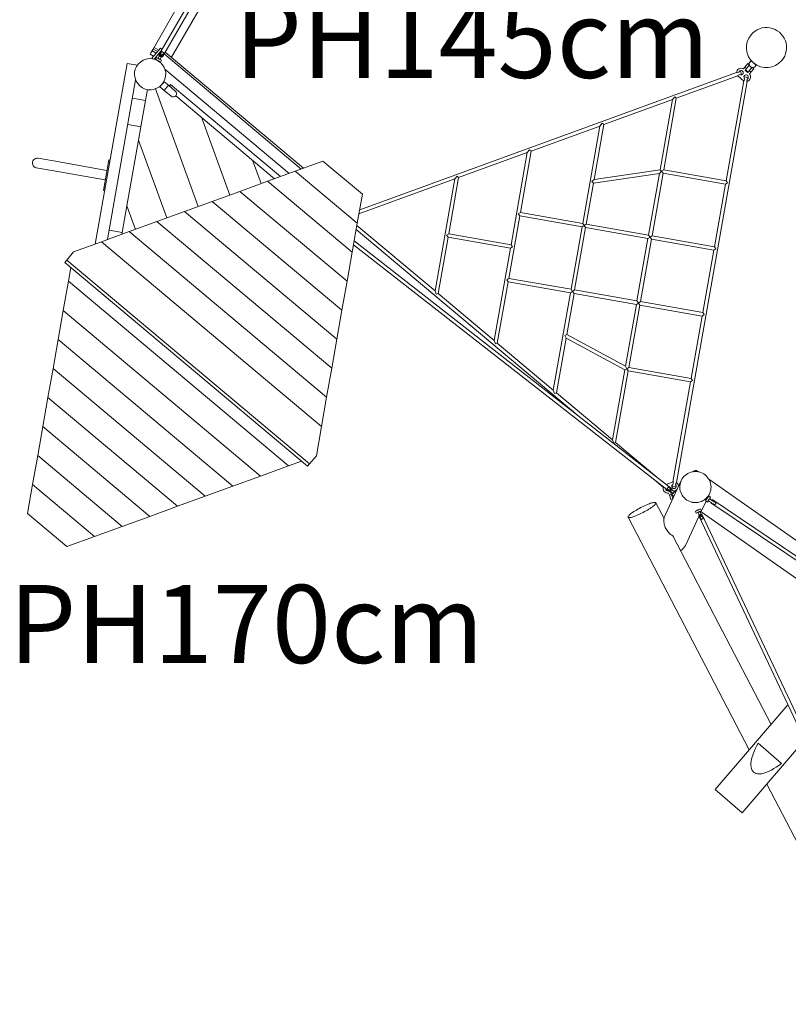
# Model space of a CAD drawing. Units: millimetres. Extents: x 383105 to 405487, y -1262385 to -1240811.
# Drawn here: x 392158 to 395607, y -1257236 to -1252821 of the extents above; entities that cross this region are included whole.
import ezdxf

# ---------------------------------------------------------------- set-up
doc = ezdxf.new("R2010")
doc.units = ezdxf.units.MM
doc.header["$LTSCALE"] = 200
doc.layers.add('Ech.1_200', color=7, linetype='Continuous')
doc.styles.add('vagrounded lt-', font='VAGROLN.TTF', dxfattribs={"height": 1})

msp = doc.modelspace()

# ---------------------------------------------------------------- linework, layer by layer
at = {"layer": 'Ech.1_200', "color": 225, "linetype": 'Continuous', "lineweight": 18, "ltscale": 0.25}
for p, q in [((394155.9, -1250601.2), (392783.3, -1252978.6)), ((392798.9, -1252987.5), (394171.5, -1250610.1)), ((392756.9, -1252952.2), (392879, -1252740.7)), ((392839.5, -1252989.2), (392957, -1252785.7)), ((392756.9, -1252952.2), (392747.3, -1252968.9)), ((392790.1, -1252947.7), (392751.5, -1252993.7)), ((392776.7, -1252963.7), (392756.9, -1252952.2)), ((392782.3, -1252957), (392761.2, -1252944.8)), ((392797.5, -1252953.9), (392790.1, -1252947.7)), ((392747.3, -1252968.9), (392743.4, -1252975.7)), ((392743.4, -1252975.7), (392759, -1252984.8)), ((392751.5, -1252993.7), (392754.5, -1252996.2)), ((392770.4, -1252971.1), (392752.1, -1252960.6)), ((392791.3, -1252961.8), (392761.3, -1252997.6)), ((392772.3, -1252989.6), (392767.3, -1252998.2)), ((392767.3, -1252998.2), (392789.8, -1253011.2)), ((392779.3, -1252993.6), (392772.3, -1252989.6)), ((392796.6, -1252963.5), (392778.8, -1252994.4)), ((392784.2, -1252979), (392784.1, -1252979.1)), ((392784.2, -1252979.1), (392784.1, -1252979.1)), ((392784.5, -1252978.8), (392784.2, -1252979.1)), ((392798, -1252987), (392784.2, -1252979.1)), ((392787.4, -1252999.4), (392805.3, -1252968.5)), ((392794.8, -1253002.6), (392787.9, -1252998.6)), ((392791.3, -1252961.8), (392792.4, -1252962.7)), ((392798, -1252987.1), (392798, -1252987.1)), ((392798, -1252987.1), (392798, -1252987.1)), ((392798, -1252987.1), (392798, -1252987.1)), ((392806.4, -1252974.5), (393421.4, -1253490.5)), ((393432.3, -1253486.6), (392811.5, -1252965.7)), ((392640.5, -1253016.7), (392497.6, -1253826.8)), ((392686.5, -1253024.8), (392640.5, -1253016.7)), ((392773.4, -1253001.7), (392773.3, -1253001.9)), ((392783.7, -1253007.9), (392783.8, -1253007.7)), ((392789.8, -1253011.2), (392794.8, -1253002.6)), ((392809.8, -1253042.6), (393367.2, -1253510.3)), ((395411.6, -1253033.6), (395404.9, -1253041.6)), ((395424.9, -1253017.7), (395411.6, -1253033.6)), ((395411.6, -1253033.6), (395419.2, -1253040)), ((395412.7, -1253047.9), (395414.6, -1253045.6)), ((395432.8, -1253023.9), (395414.6, -1253045.6)), ((395414.6, -1253045.6), (395426.9, -1253055.8)), ((395431, -1253022.8), (395424.9, -1253017.7)), ((395426.9, -1253055.8), (395445.1, -1253034.2)), ((395431.7, -1253014.2), (395430.7, -1253026.4)), ((395439.5, -1253005.1), (395431.7, -1253014.2)), ((395439.2, -1253056.8), (395452.5, -1253040.8)), ((395462.4, -1253024.3), (395439.5, -1253005.1)), ((395442.9, -1253036.7), (395454.7, -1253033.5)), ((395445, -1253009.3), (395444.8, -1253009.6)), ((395452.5, -1253040.8), (395446.5, -1253035.7)), ((395454.7, -1253033.5), (395462.4, -1253024.3)), ((395457.1, -1253019.8), (395457.3, -1253019.6)), ((395374.5, -1253057.4), (393683.8, -1253672.8)), ((395104.2, -1253172.8), (395379.8, -1253072.5)), ((395385, -1253055.5), (395374.5, -1253059.3)), ((395407.7, -1253095.9), (395378.5, -1253071.4)), ((395378.7, -1253071), (395389.3, -1253067.2)), ((395378.7, -1253071), (395378.8, -1253071.2)), ((395391.7, -1253051.2), (395386.1, -1253053.2)), ((395391.6, -1253068.2), (395397.2, -1253066.2)), ((395397.2, -1253066.2), (395391.7, -1253051.2)), ((395409.9, -1253084.6), (395408, -1253095.6)), ((395409.6, -1253076.6), (395408.5, -1253082.5)), ((395425.3, -1253079.4), (395409.6, -1253076.6)), ((395424.9, -1253058.1), (395412.7, -1253047.9)), ((395420.3, -1253097.8), (395422.2, -1253086.7)), ((395424.3, -1253085.3), (395425.3, -1253079.4)), ((395424.9, -1253058.1), (395426.9, -1253055.8)), ((395439.2, -1253056.8), (395431.5, -1253050.3)), ((395439.2, -1253056.8), (395432.4, -1253064.7)), ((392678.2, -1253090.4), (392551.9, -1253807)), ((392767.5, -1253131.1), (392959.5, -1253658.6)), ((392806.8, -1253098.8), (392787.6, -1253121.8)), ((392787.6, -1253121.8), (392806.7, -1253137.9)), ((392826, -1253114.9), (392806.7, -1253137.9)), ((392826, -1253114.9), (392806.8, -1253098.8)), ((392826, -1253114.9), (392856.6, -1253140.6)), ((392829.8, -1253118.1), (392835.6, -1253111.2)), ((392835.6, -1253111.2), (393328.1, -1253524.5)), ((395104.9, -1254896.7), (395422.1, -1253097.4)), ((395406.4, -1253094.8), (395327.3, -1253543.3)), ((395407.9, -1253095.5), (395408, -1253095.6)), ((392663.7, -1253173.1), (392722.7, -1253183.5)), ((392731.4, -1253134.3), (392722.7, -1253183.5)), ((392837.4, -1253163.6), (392806.7, -1253137.9)), ((393302.1, -1253534), (392858.5, -1253161.8)), ((395047.6, -1253493.9), (395104.2, -1253172.8)), ((395086.8, -1253179.2), (395097.1, -1253166.9)), ((395097.1, -1253166.9), (395104.2, -1253172.8)), ((392722.7, -1253183.5), (392701.9, -1253301.7)), ((394778.7, -1253291.3), (395086.8, -1253179.2)), ((395086.8, -1253179.2), (395031.4, -1253493.4)), ((393100.5, -1253607.3), (392973.4, -1253258.2)), ((392701.9, -1253301.7), (392642.8, -1253291.3)), ((392701.9, -1253301.7), (392691.5, -1253360.8)), ((394453.2, -1253409.8), (394761.3, -1253297.6)), ((394761.3, -1253297.6), (394684.3, -1253734.5)), ((394735.3, -1253537.3), (394778.7, -1253291.3)), ((394761.3, -1253297.6), (394771.6, -1253285.4)), ((394771.6, -1253285.4), (394778.7, -1253291.3)), ((392691.5, -1253360.8), (392639.4, -1253656.2)), ((392691.5, -1253360.8), (392818.6, -1253709.9)), ((392240.5, -1253442.2), (392309.4, -1253454.4)), ((394127.6, -1253528.3), (394435.8, -1253416.1)), ((394435.8, -1253416.1), (394362.8, -1253830.1)), ((394404.6, -1253685.2), (394453.2, -1253409.8)), ((394435.8, -1253416.1), (394446.1, -1253403.9)), ((394446.1, -1253403.9), (394453.2, -1253409.8)), ((392302, -1253496.7), (392233, -1253484.5)), ((392549.7, -1253496.7), (392309.4, -1253454.4)), ((392535.6, -1253577), (392556.4, -1253458.8)), ((392556.4, -1253458.8), (392558.2, -1253449)), ((392562.3, -1253459.9), (392556.4, -1253458.8)), ((392558.2, -1253449), (392564.1, -1253450)), ((393203.2, -1253451), (393241.4, -1253556)), ((393394.8, -1253500.2), (393519, -1253455)), ((393519, -1253455), (393696, -1253603.6)), ((392302, -1253496.7), (392542.3, -1253539.1)), ((393270.7, -1253545.4), (393394.8, -1253500.2)), ((393394.8, -1253500.2), (393673, -1253733.7)), ((394083.1, -1253780.8), (394127.6, -1253528.3)), ((394110.3, -1253534.6), (394120.6, -1253522.3)), ((394120.6, -1253522.3), (394127.6, -1253528.3)), ((394732.4, -1253553.9), (395028.5, -1253510)), ((395031.4, -1253493.4), (394735.3, -1253537.3)), ((395028.5, -1253510), (394979.7, -1253786.6)), ((394995.5, -1253789.4), (395044.8, -1253509.7)), ((395028.5, -1253510), (395038.3, -1253500.4)), ((395038.3, -1253500.4), (395031.4, -1253493.4)), ((395047.6, -1253493.9), (395038.3, -1253500.4)), ((395038.3, -1253500.4), (395044.8, -1253509.7)), ((395044.8, -1253509.7), (395324.5, -1253559)), ((395327.3, -1253543.3), (395047.6, -1253493.9)), ((393146.6, -1253590.6), (393270.7, -1253545.4)), ((393270.7, -1253545.4), (393650.1, -1253863.8)), ((393680.6, -1253691), (394110.3, -1253534.6)), ((394110.3, -1253534.6), (394021.7, -1254037.2)), ((394700.1, -1253737.3), (394732.4, -1253553.9)), ((394735.3, -1253537.3), (394725.5, -1253546.8)), ((394725.5, -1253546.8), (394732.4, -1253553.9)), ((395324.5, -1253559), (395275.2, -1253838.7)), ((395333.8, -1253552.5), (395324.5, -1253559)), ((395327.3, -1253543.3), (395333.8, -1253552.5)), ((392533.8, -1253586.8), (392535.6, -1253577)), ((392539.7, -1253587.9), (392533.8, -1253586.8)), ((392535.6, -1253577), (392541.5, -1253578)), ((393022.4, -1253635.8), (393146.6, -1253590.6)), ((393146.6, -1253590.6), (393627.2, -1253993.9)), ((393696, -1253603.6), (393673, -1253733.7)), ((392639.4, -1253656.2), (392618.6, -1253774.4)), ((392677.6, -1253761.3), (392639.4, -1253656.2)), ((392898.3, -1253680.9), (393022.4, -1253635.8)), ((393022.4, -1253635.8), (393604.2, -1254123.9)), ((392774.1, -1253726.1), (392898.3, -1253680.9)), ((392898.3, -1253680.9), (393581.3, -1254254)), ((394352.5, -1253980.6), (394401.8, -1253700.9)), ((394404.6, -1253685.2), (394395.3, -1253691.7)), ((394395.3, -1253691.7), (394401.8, -1253700.9)), ((394401.8, -1253700.9), (394681.5, -1253750.3)), ((394684.3, -1253734.5), (394404.6, -1253685.2)), ((392650, -1253771.3), (392774.1, -1253726.1)), ((392774.1, -1253726.1), (393558.3, -1254384.1)), ((393673, -1253733.7), (393650.1, -1253863.8)), ((394021.7, -1254037.2), (393671.3, -1253743.3)), ((394681.5, -1253750.3), (394632.2, -1254029.9)), ((394681.5, -1253750.3), (394690.8, -1253743.8)), ((394690.8, -1253743.8), (394684.3, -1253734.5)), ((394700.1, -1253737.3), (394690.8, -1253743.8)), ((394690.8, -1253743.8), (394697.3, -1253753)), ((394979.7, -1253786.6), (394700.1, -1253737.3)), ((392525.4, -1253816.6), (392650, -1253771.3)), ((392559.5, -1253764), (392618.6, -1253774.4)), ((392618.6, -1253774.4), (392617, -1253783.3)), ((392650, -1253771.3), (393535.4, -1254514.2)), ((393668.1, -1253761.5), (394661.7, -1254595.2)), ((394083.1, -1253780.8), (394073.9, -1253787.3)), ((394073.9, -1253787.3), (394080.3, -1253796.6)), ((394362.8, -1253830.1), (394083.1, -1253780.8)), ((394648, -1254032.7), (394697.3, -1253753)), ((394697.3, -1253753), (394977, -1253802.4)), ((394977, -1253802.4), (394986.2, -1253795.9)), ((394986.2, -1253795.9), (394979.7, -1253786.6)), ((394995.5, -1253789.4), (394986.2, -1253795.9)), ((394986.2, -1253795.9), (394992.7, -1253805.1)), ((395275.2, -1253838.7), (394995.5, -1253789.4)), ((392400, -1253862.3), (392525.4, -1253816.6)), ((392525.4, -1253816.6), (393512.4, -1254644.8)), ((393655.9, -1253830.6), (395075.6, -1254938.5)), ((395085.5, -1254925.9), (393659.1, -1253812.8)), ((394035.8, -1254049.1), (394080.3, -1253796.6)), ((394080.3, -1253796.6), (394360, -1253845.9)), ((394360, -1253845.9), (394369.3, -1253839.4)), ((394369.3, -1253839.4), (394362.8, -1253830.1)), ((394977, -1253802.4), (394927.6, -1254082)), ((394943.4, -1254084.8), (394992.7, -1253805.1)), ((394992.7, -1253805.1), (395272.4, -1253854.5)), ((395275.2, -1253838.7), (395281.7, -1253848)), ((392369.3, -1253898.9), (392400, -1253862.3)), ((393650.1, -1253863.8), (393627.2, -1253993.9)), ((394360, -1253845.9), (394287, -1254259.9)), ((395272.4, -1253854.5), (395223.1, -1254134.1)), ((395281.7, -1253848), (395272.4, -1253854.5)), ((392360.4, -1253909.5), (392369.3, -1253898.9)), ((393449.6, -1254823.5), (392360.4, -1253909.5)), ((392369.3, -1253898.9), (393458.5, -1254812.9)), ((392376.8, -1253993.7), (392387.6, -1253932.4)), ((392353.8, -1254124.4), (392376.8, -1253993.7)), ((392376.8, -1253993.7), (393363.8, -1254821.9)), ((393627.2, -1253993.9), (393604.2, -1254123.9)), ((394301.2, -1254271.8), (394349.7, -1253996.4)), ((394352.5, -1253980.6), (394343.2, -1253987.1)), ((394343.2, -1253987.1), (394349.7, -1253996.4)), ((394349.7, -1253996.4), (394629.4, -1254045.7)), ((394632.2, -1254029.9), (394352.5, -1253980.6)), ((394027.1, -1254052.3), (394021.7, -1254037.2)), ((394035.8, -1254049.1), (394027.1, -1254052.3)), ((394287, -1254259.9), (394035.8, -1254049.1)), ((394629.4, -1254045.7), (394552.4, -1254482.6)), ((394612.8, -1254231.9), (394645.2, -1254048.5)), ((394629.4, -1254045.7), (394638.7, -1254039.2)), ((394638.7, -1254039.2), (394632.2, -1254029.9)), ((394648, -1254032.7), (394638.7, -1254039.2)), ((394638.7, -1254039.2), (394645.2, -1254048.5)), ((394645.2, -1254048.5), (394924.9, -1254097.8)), ((394927.6, -1254082), (394648, -1254032.7)), ((394924.9, -1254097.8), (394876.1, -1254374.4)), ((394891.3, -1254380.3), (394940.6, -1254100.6)), ((394924.9, -1254097.8), (394934.1, -1254091.3)), ((394934.1, -1254091.3), (394927.6, -1254082)), ((394943.4, -1254084.8), (394934.1, -1254091.3)), ((394934.1, -1254091.3), (394940.6, -1254100.6)), ((394940.6, -1254100.6), (395220.3, -1254149.9)), ((395223.1, -1254134.1), (394943.4, -1254084.8)), ((392330.8, -1254254.4), (392353.8, -1254124.4)), ((392353.8, -1254124.4), (393239.2, -1254867.3)), ((393604.2, -1254123.9), (393581.3, -1254254)), ((395229.6, -1254143.4), (395220.3, -1254149.9)), ((395223.1, -1254134.1), (395229.6, -1254143.4)), ((395220.3, -1254149.9), (395171, -1254429.6)), ((394612.8, -1254231.9), (394604, -1254236.2)), ((394604, -1254236.2), (394609.9, -1254248.5)), ((394876.1, -1254374.4), (394612.8, -1254231.9)), ((392307.9, -1254384.5), (392330.8, -1254254.4)), ((392330.8, -1254254.4), (393115, -1254912.5)), ((393581.3, -1254254), (393558.3, -1254384.1)), ((394292.5, -1254274.9), (394287, -1254259.9)), ((394301.2, -1254271.8), (394292.5, -1254274.9)), ((394552.4, -1254482.6), (394301.2, -1254271.8)), ((394566.5, -1254494.5), (394609.9, -1254248.5)), ((394609.9, -1254248.5), (394873.2, -1254391)), ((392284.9, -1254514.6), (392307.9, -1254384.5)), ((392307.9, -1254384.5), (392990.9, -1254957.6)), ((393558.3, -1254384.1), (393535.4, -1254514.2)), ((394873.2, -1254391), (394817.8, -1254705.2)), ((394831.9, -1254717.1), (394888.5, -1254396)), ((394873.2, -1254391), (394882, -1254386.8)), ((394882, -1254386.8), (394876.1, -1254374.4)), ((394891.3, -1254380.3), (394882, -1254386.8)), ((394882, -1254386.8), (394888.5, -1254396)), ((394888.5, -1254396), (395168.2, -1254445.3)), ((395171, -1254429.6), (394891.3, -1254380.3)), ((395168.2, -1254445.3), (395089.1, -1254893.8)), ((395177.5, -1254438.8), (395168.2, -1254445.3)), ((395171, -1254429.6), (395177.5, -1254438.8)), ((394557.9, -1254497.6), (394552.4, -1254482.6)), ((394566.5, -1254494.5), (394557.9, -1254497.6)), ((394817.8, -1254705.2), (394566.5, -1254494.5)), ((392262, -1254644.7), (392284.9, -1254514.6)), ((392284.9, -1254514.6), (392866.8, -1255002.8)), ((393535.4, -1254514.2), (393512.4, -1254644.8)), ((392239.1, -1254774.8), (392262, -1254644.7)), ((392262, -1254644.7), (392742.6, -1255048)), ((393512.4, -1254644.8), (393489.2, -1254776.3)), ((394823.2, -1254720.3), (394817.8, -1254705.2)), ((394831.9, -1254717.1), (394823.2, -1254720.3)), ((395017.1, -1254872.5), (394831.9, -1254717.1)), ((392216.1, -1254904.9), (392239.1, -1254774.8)), ((392239.1, -1254774.8), (392618.5, -1255093.2)), ((393422.4, -1254800.6), (393363.8, -1254821.9)), ((393489.2, -1254776.3), (393458.5, -1254812.9)), ((393363.8, -1254821.9), (393239.2, -1254867.3)), ((393458.5, -1254812.9), (393449.6, -1254823.5)), ((395203, -1254848.1), (395195, -1254842.6)), ((393239.2, -1254867.3), (393115, -1254912.5)), ((395007.1, -1254885), (395046.4, -1254918)), ((395126.5, -1254887), (395047.8, -1255055.7)), ((395090.8, -1254893.2), (395058.6, -1254904.9)), ((395091, -1254893.6), (395089, -1254904.6)), ((395091, -1254893.6), (395090.8, -1254893.6)), ((395101.3, -1254906.8), (395103.3, -1254895.8)), ((396014.2, -1255417.2), (395250.1, -1254881.2)), ((392193.2, -1255035), (392216.1, -1254904.9)), ((392216.1, -1254904.9), (392494.3, -1255138.4)), ((393115, -1254912.5), (392990.9, -1254957.6)), ((395047, -1254916.2), (395055.6, -1254923.4)), ((395055.9, -1254925.9), (395060.5, -1254929.8)), ((395060.5, -1254929.8), (395062.1, -1254927.9)), ((395062.5, -1254924.4), (395090.1, -1254945.9)), ((395096.2, -1254938.1), (395068.6, -1254916.5)), ((395073.1, -1254953.1), (395069.6, -1254943.3)), ((395075.6, -1254938.5), (395085.5, -1254925.9)), ((395081.4, -1254939.2), (395079, -1254940.1)), ((395079, -1254940.1), (395080.1, -1254942.9)), ((395084.2, -1254941.4), (395080.1, -1254942.9)), ((395080.1, -1254942.9), (395089, -1254967.4)), ((395087, -1254906.1), (395085.9, -1254912)), ((395085.9, -1254912), (395101.7, -1254914.8)), ((395094.1, -1254934.6), (395092.5, -1254935.2)), ((395094.1, -1254934.6), (395095, -1254937.1)), ((395100.4, -1254931.1), (395095.4, -1254937.4)), ((395104.4, -1254934.3), (395100.4, -1254931.1)), ((395101.7, -1254914.8), (395102.7, -1254908.9)), ((395104.5, -1254934.1), (395103.4, -1254931)), ((392990.9, -1254957.6), (392866.8, -1255002.8)), ((395049, -1255057.8), (395012.3, -1254987.3)), ((395073.1, -1254953.1), (395082.5, -1254949.6)), ((395073.1, -1254953.1), (395080.2, -1254972.6)), ((395080.2, -1254972.6), (395087.7, -1254969.9)), ((395089.3, -1254945.3), (395084.4, -1254951.6)), ((395084.4, -1254951.6), (395092.2, -1254957.8)), ((395088.6, -1254966.4), (395087.4, -1254970.8)), ((395092.2, -1254957.8), (395095.3, -1254953.8)), ((395213.1, -1255032.6), (395237.7, -1254979.8)), ((395249.8, -1254956.6), (395235.2, -1254978.1)), ((395235.2, -1254978.1), (395243.5, -1254983.8)), ((395238.9, -1254972.2), (395239.1, -1254972.4)), ((395243.5, -1254983.8), (395247.9, -1254977.3)), ((395245.9, -1254962.4), (395245.7, -1254962.3)), ((395245.8, -1254962.4), (395253.4, -1254946.1)), ((395258.1, -1254962.2), (395249.8, -1254956.6)), ((395252.7, -1254968.4), (395253.5, -1254969)), ((395258.1, -1254962.2), (395253.5, -1254969)), ((395259.5, -1254986.9), (396929.3, -1256114.4)), ((395267.5, -1254978.1), (395267.4, -1254978.4)), ((396938.3, -1256101.2), (395268.5, -1254973.6)), ((395273.2, -1254982.2), (395282.5, -1254988.4)), ((395279.3, -1254986.5), (395274.2, -1254983)), ((392866.8, -1255002.8), (392742.6, -1255048)), ((395213.1, -1255013.9), (395189.6, -1255025)), ((395189.6, -1255025), (395193.9, -1255034.1)), ((395193.9, -1255034.1), (395201.1, -1255030.6)), ((395195.9, -1255021.9), (395195.9, -1255022)), ((395200.7, -1255029.7), (395215.9, -1255062.1)), ((395206.8, -1255016.9), (395206.7, -1255016.8)), ((395225, -1255057.9), (395209.7, -1255025.5)), ((395210.1, -1255026.4), (395217.4, -1255023)), ((395217.4, -1255023), (395213.1, -1255013.9)), ((395215.3, -1255027.8), (395922.5, -1255523.9)), ((395277, -1254996.8), (395277.1, -1254996.6)), ((392193.2, -1255035), (392370.2, -1255183.6)), ((392742.6, -1255048), (392618.5, -1255093.2)), ((394888, -1255051.8), (395430.9, -1256095.7)), ((395146.5, -1255175.3), (395205.9, -1255047.9)), ((395204.8, -1255045.5), (396015.3, -1256764.4)), ((396029.3, -1256756.7), (395219.2, -1255038.7)), ((392618.5, -1255093.2), (392494.3, -1255138.4)), ((392494.3, -1255138.4), (392370.2, -1255183.6)), ((395529.2, -1255981.4), (395090.8, -1255138.3)), ((395604.7, -1255893.6), (395278.6, -1256272.8)), ((395399.9, -1256377.1), (395679.4, -1256052.1)), ((395575.9, -1256156.1), (395470.8, -1256065.7)), ((395510.4, -1256248.7), (396023.9, -1257236.1)), ((395278.6, -1256272.8), (395399.9, -1256377.1))]:
    msp.add_line(p, q, dxfattribs=at)
for points in [[(392778.8, -1252994.4), (392779.7, -1252994.7), (392780.7, -1252995), (392781.7, -1252995.3), (392782.6, -1252995.7), (392783.5, -1252996.2), (392784.3, -1252996.8), (392785.2, -1252997.4), (392786, -1252998), (392786.7, -1252998.7), (392787.4, -1252999.4)], [(392784, -1252980.1), (392783.6, -1252979.7), (392783.3, -1252979), (392783.3, -1252978.6), (392783.3, -1252978.6), (392783.7, -1252978.3), (392784.5, -1252978.3), (392784.6, -1252978.3), (392785, -1252978.4), (392785.6, -1252978.5), (392787, -1252979), (392787.5, -1252979.2), (392788.4, -1252979.6), (392788.6, -1252979.6), (392790.3, -1252980.4), (392791, -1252980.9), (392792, -1252981.4), (392793, -1252982), (392793.8, -1252982.4), (392795.3, -1252983.5), (392795.4, -1252983.6), (392796.2, -1252984.2), (392796.7, -1252984.6), (392797.8, -1252985.5), (392798.2, -1252986), (392798.4, -1252986.3), (392798.5, -1252986.4), (392798.9, -1252987.1), (392798.9, -1252987.5)], [(392784.1, -1252979.1), (392784.1, -1252979.1), (392784.1, -1252979.2), (392783.9, -1252979.9), (392784, -1252980.1), (392784.1, -1252980.8), (392784.6, -1252981.9), (392785.4, -1252983), (392785.4, -1252983), (392786.5, -1252984.1), (392787.8, -1252985.2), (392789.3, -1252986.1), (392790.9, -1252987), (392792.5, -1252987.6), (392794, -1252988), (392794, -1252988), (392795.4, -1252988.1), (392796.5, -1252988), (392797.2, -1252987.8), (392797.4, -1252987.7), (392798, -1252987.2), (392798, -1252987.1), (392798, -1252987.1), (392798, -1252987)], [(392790.8, -1252973.6), (392790.9, -1252973.8), (392791.3, -1252974.5), (392791.9, -1252975.4), (392792.5, -1252976.2), (392793.3, -1252977), (392794.2, -1252977.7), (392795.2, -1252978.2), (392796.3, -1252978.4), (392797.4, -1252978.5), (392798.4, -1252978.6), (392799.2, -1252978.6), (392799.5, -1252978.6)], [(392791, -1252980.9), (392792, -1252981.4), (392793, -1252982)], [(392805.3, -1252968.5), (392804.4, -1252968.1), (392803.5, -1252967.7), (392802.6, -1252967.3), (392801.7, -1252966.8), (392800.8, -1252966.3), (392799.9, -1252965.8), (392799, -1252965.2), (392798.1, -1252964.6), (392797.4, -1252964), (392796.6, -1252963.5)], [(392798.4, -1252986.3), (392798.5, -1252986.4), (392798.9, -1252987.1), (392798.9, -1252987.5), (392798.9, -1252987.6), (392798.5, -1252987.8), (392797.7, -1252987.8), (392797.2, -1252987.8)], [(395432.8, -1253023.9), (395433, -1253024.7), (395433.3, -1253025.5), (395433.6, -1253026.4), (395433.9, -1253027.2), (395434.2, -1253028), (395434.6, -1253028.8), (395435.1, -1253029.5), (395435.6, -1253030.3), (395436.1, -1253030.9), (395436.8, -1253031.5)], [(395432.8, -1253023.9), (395433, -1253024.7), (395433.3, -1253025.5), (395433.6, -1253026.4), (395433.9, -1253027.2), (395434.2, -1253028), (395434.6, -1253028.8), (395435.1, -1253029.5), (395435.6, -1253030.3), (395436.1, -1253030.9), (395436.8, -1253031.5)], [(395436.8, -1253031.5), (395437.5, -1253032.1), (395438.3, -1253032.5), (395439.1, -1253032.9), (395439.9, -1253033.2), (395440.8, -1253033.5), (395441.6, -1253033.7), (395442.5, -1253033.8), (395443.3, -1253034), (395444.2, -1253034.1), (395445.1, -1253034.2)], [(395436.8, -1253031.5), (395437.5, -1253032.1), (395438.3, -1253032.5), (395439.1, -1253032.9), (395439.9, -1253033.2), (395440.8, -1253033.5), (395441.6, -1253033.7), (395442.5, -1253033.8), (395443.3, -1253034), (395444.2, -1253034.1), (395445.1, -1253034.2)], [(395126.5, -1254887), (395125.8, -1254888.5), (395123.2, -1254895.6), (395121.3, -1254902.9), (395120.3, -1254910.4), (395120, -1254917.9), (395120.4, -1254922.6), (395120.6, -1254925.4), (395122, -1254932.9), (395124.2, -1254940.1), (395127.2, -1254947.1), (395130.3, -1254952.8), (395130.8, -1254953.7), (395135.2, -1254959.9), (395140.3, -1254965.5), (395145.9, -1254970.6), (395145.9, -1254970.6), (395152, -1254975.1), (395158.6, -1254978.8), (395165.5, -1254981.9), (395172.8, -1254984.1), (395177, -1254985), (395178.6, -1254985.3), (395180.2, -1254985.6), (395187.7, -1254986.3), (395192.3, -1254986.2), (395195.3, -1254986.1), (395202.8, -1254985.2), (395210.2, -1254983.4), (395217.3, -1254980.9), (395224.1, -1254977.5), (395230.5, -1254973.5), (395235.3, -1254969.7), (395236.4, -1254968.8), (395241.8, -1254963.5), (395243.8, -1254961), (395246.6, -1254957.7), (395250.7, -1254951.3), (395253.4, -1254946.1), (395254.1, -1254944.6), (395256.7, -1254937.5), (395258.6, -1254930.2), (395259.7, -1254922.7), (395259.9, -1254915.2), (395259.3, -1254907.6), (395257.9, -1254900.2), (395255.7, -1254893), (395252.8, -1254886), (395250.1, -1254881.2), (395249.1, -1254879.4), (395244.7, -1254873.2), (395239.6, -1254867.6), (395234, -1254862.5), (395227.9, -1254858), (395221.3, -1254854.3), (395214.4, -1254851.2), (395207.2, -1254849), (395203, -1254848.1), (395199.7, -1254847.5), (395197.4, -1254847.3), (395192.2, -1254846.8), (395184.6, -1254847), (395178.1, -1254847.8), (395177.1, -1254847.9), (395169.7, -1254849.7), (395162.6, -1254852.2), (395155.8, -1254855.5), (395149.4, -1254859.6), (395143.5, -1254864.3), (395138.1, -1254869.6), (395133.3, -1254875.4), (395129.2, -1254881.7), (395126.5, -1254887), (395125.8, -1254888.5), (395123.2, -1254895.6), (395121.3, -1254902.9), (395120.3, -1254910.4), (395120, -1254917.9), (395120.4, -1254922.6)], [(395197.4, -1254847.3), (395197.3, -1254846.1), (395196.4, -1254844), (395195, -1254842.6), (395195, -1254842.5), (395193.2, -1254841.8), (395190.9, -1254841.7), (395188.2, -1254842.2), (395185.1, -1254843.5), (395181.6, -1254845.4), (395178.1, -1254847.8)], [(395062.5, -1254924.4), (395063.2, -1254923.9), (395063.9, -1254923.2), (395064.7, -1254922.5), (395065.4, -1254921.7), (395066.1, -1254920.9), (395066.7, -1254920), (395067.3, -1254919.1), (395067.8, -1254918.2), (395068.3, -1254917.4), (395068.6, -1254916.5)], [(395077.4, -1254923.4), (395077.3, -1254924.4), (395077.1, -1254925.5), (395076.8, -1254926.5), (395076.4, -1254927.5), (395075.8, -1254928.5), (395075, -1254929.3), (395074.2, -1254930), (395073.2, -1254930.5), (395072.7, -1254930.7), (395072.2, -1254930.9), (395071.3, -1254931.3)], [(395096.2, -1254938.1), (395095.5, -1254938.6), (395095.4, -1254938.7), (395094.6, -1254939.3), (395093.9, -1254940), (395093.2, -1254940.7), (395092.5, -1254941.5), (395091.9, -1254942.3), (395091.4, -1254943.2), (395090.9, -1254944.1), (395090.4, -1254945), (395090.1, -1254945.9)], [(395095.5, -1254938.6), (395095.4, -1254938.7), (395094.6, -1254939.3), (395093.9, -1254940), (395093.2, -1254940.7), (395092.5, -1254941.5), (395091.9, -1254942.3), (395091.4, -1254943.2), (395090.9, -1254944.1), (395090.4, -1254945), (395090.1, -1254945.9)], [(394944.8, -1255008.6), (394951.6, -1255005.2), (394958.3, -1255001.9), (394964.9, -1254998.9), (394971.4, -1254996.1), (394977.6, -1254993.6), (394983.5, -1254991.3), (394989, -1254989.4), (394994, -1254987.9), (394998.6, -1254986.7), (395002.5, -1254985.9), (395005.9, -1254985.5), (395008.6, -1254985.6), (395010.6, -1254986), (395011.9, -1254986.8), (395012.3, -1254987.3), (395012.5, -1254987.9), (395012.3, -1254989.5), (395011.4, -1254991.4), (395009.8, -1254993.6), (395007.5, -1254996.2), (395004.6, -1254999), (395001, -1255002), (394996.8, -1255005.3), (394992, -1255008.7), (394986.8, -1255012.3), (394981.1, -1255015.9), (394975.1, -1255019.6), (394968.7, -1255023.3), (394962.2, -1255026.9), (394955.5, -1255030.5), (394948.7, -1255033.9), (394942, -1255037.2), (394935.4, -1255040.2), (394928.9, -1255043), (394922.7, -1255045.5), (394916.8, -1255047.8), (394911.3, -1255049.7), (394906.3, -1255051.2), (394901.7, -1255052.4), (394897.8, -1255053.2), (394894.4, -1255053.6), (394891.7, -1255053.5), (394889.7, -1255053.1), (394888.4, -1255052.3), (394888, -1255051.8), (394887.8, -1255051.2), (394888, -1255049.6), (394888.9, -1255047.7), (394890.5, -1255045.5), (394892.8, -1255042.9), (394895.7, -1255040.1), (394899.3, -1255037.1), (394903.5, -1255033.8), (394908.3, -1255030.4), (394913.5, -1255026.8), (394919.2, -1255023.2), (394925.2, -1255019.5), (394931.6, -1255015.8), (394938.1, -1255012.2), (394944.8, -1255008.6)], [(395012.3, -1254987.3), (395012.5, -1254987.9), (395012.3, -1254989.5), (395011.4, -1254991.4), (395009.8, -1254993.6), (395007.5, -1254996.2), (395004.6, -1254999), (395001, -1255002), (394996.8, -1255005.3), (394992, -1255008.7), (394986.8, -1255012.3), (394981.1, -1255015.9), (394975.1, -1255019.6), (394968.7, -1255023.3), (394962.2, -1255026.9), (394955.5, -1255030.5), (394948.7, -1255033.9), (394942, -1255037.2), (394935.4, -1255040.2), (394928.9, -1255043), (394922.7, -1255045.5), (394916.8, -1255047.8), (394911.3, -1255049.7), (394906.3, -1255051.2), (394901.7, -1255052.4), (394897.8, -1255053.2), (394894.4, -1255053.6), (394891.7, -1255053.5), (394889.7, -1255053.1), (394888.4, -1255052.3), (394888, -1255051.8)], [(395130.3, -1254952.8), (395130.8, -1254953.7), (395135.2, -1254959.9), (395140.3, -1254965.5), (395145.9, -1254970.6), (395145.9, -1254970.6), (395152, -1254975.1), (395158.6, -1254978.8), (395165.5, -1254981.9), (395172.8, -1254984.1), (395177, -1254985)], [(395238.9, -1254972.2), (395238.9, -1254972.2), (395239, -1254972.1), (395239.3, -1254971.6), (395239.8, -1254971), (395240.4, -1254970.2), (395241.2, -1254969.2), (395242, -1254968.1), (395242.7, -1254966.9), (395243.5, -1254965.8), (395244.2, -1254964.7), (395244.8, -1254963.8), (395245.2, -1254963), (395245.5, -1254962.5), (395245.6, -1254962.3), (395245.7, -1254962.3), (395245.7, -1254962.3), (395245.7, -1254962.3)], [(395247.1, -1254976.7), (395247.8, -1254976.1), (395248.6, -1254975.4), (395249.3, -1254974.6), (395249.9, -1254973.8), (395250.5, -1254973), (395251.1, -1254972.1), (395251.6, -1254971.2), (395252, -1254970.3), (395252.4, -1254969.4), (395252.7, -1254968.4)], [(395247.1, -1254976.7), (395247.8, -1254976.1), (395248.6, -1254975.4), (395249.3, -1254974.6), (395249.9, -1254973.8), (395250.5, -1254973), (395251.1, -1254972.1), (395251.6, -1254971.2), (395252, -1254970.3), (395252.4, -1254969.4), (395252.7, -1254968.4)], [(395277, -1254996.8), (395277, -1254996.8), (395276.7, -1254996.6), (395276, -1254996.2), (395274.9, -1254995.5), (395273.3, -1254994.5), (395271.4, -1254993.2), (395269.3, -1254991.8), (395266.8, -1254990.1), (395264.2, -1254988.4), (395261.5, -1254986.5), (395261.2, -1254986.3), (395259.4, -1254985.1), (395258.7, -1254984.7), (395256, -1254982.8), (395253.4, -1254981.1), (395251, -1254979.4), (395248.9, -1254978), (395247.9, -1254977.3), (395247.1, -1254976.7)], [(395282.5, -1254988.4), (395282.3, -1254988.4), (395281.6, -1254987.9), (395280.5, -1254987.2), (395279.3, -1254986.5), (395279, -1254986.2), (395277.1, -1254985), (395274.9, -1254983.5), (395274.2, -1254983), (395273, -1254982.3), (395272.4, -1254981.9), (395269.8, -1254980.1), (395269.7, -1254980.1), (395267.3, -1254978.5), (395267.1, -1254978.3), (395264.4, -1254976.5), (395264.3, -1254976.4), (395261.6, -1254974.6), (395259, -1254972.8), (395257.6, -1254971.8), (395256.6, -1254971.1), (395254.5, -1254969.7), (395253.5, -1254969), (395252.7, -1254968.4)], [(395253.7, -1254968.7), (395254.7, -1254969.4), (395256.9, -1254970.8), (395259.3, -1254972.4), (395261.9, -1254974.2), (395264.6, -1254976), (395264.7, -1254976.1)], [(395267.3, -1254978.5), (395267.1, -1254978.3), (395264.4, -1254976.5), (395264.3, -1254976.4), (395261.6, -1254974.6), (395259, -1254972.8), (395257.6, -1254971.8)], [(395273.2, -1254982.2), (395273.1, -1254982.2), (395273.1, -1254982.2), (395272.1, -1254981.5), (395270.8, -1254980.6), (395269.9, -1254980), (395269.3, -1254979.6), (395267.7, -1254978.5), (395267.4, -1254978.4), (395265.9, -1254977.4), (395264.5, -1254976.4), (395264.2, -1254976.2), (395262.6, -1254975.1), (395261.1, -1254974.1), (395259.8, -1254973.2), (395258.8, -1254972.5), (395258.1, -1254972), (395257.8, -1254971.7), (395257.7, -1254971.7), (395257.8, -1254971.7), (395258.2, -1254971.9), (395258.9, -1254972.4), (395259.9, -1254973), (395261.2, -1254973.9), (395262.7, -1254974.9), (395264.4, -1254976), (395264.6, -1254976.2)], [(395261.2, -1254986.3), (395260.7, -1254986.7), (395260, -1254986.9), (395259.6, -1254986.9), (395259.5, -1254986.9), (395259.5, -1254986.8), (395259.3, -1254986.4), (395259.3, -1254985.7), (395259.4, -1254985.1)], [(395261.2, -1254986.3), (395260.7, -1254986.7), (395260, -1254986.9)], [(395264.5, -1254976.4), (395264.5, -1254976.4), (395264.6, -1254976.2), (395264.7, -1254976.1), (395265.5, -1254975.2), (395266.5, -1254974.4), (395267.3, -1254973.8), (395268, -1254973.5), (395268.4, -1254973.6), (395268.5, -1254973.6), (395268.5, -1254973.6), (395268.7, -1254974), (395268.7, -1254974.7), (395268.5, -1254975.7), (395268.1, -1254976.9), (395267.6, -1254978), (395267.5, -1254978.1), (395267.4, -1254978.3), (395267.4, -1254978.4)], [(395195.9, -1255021.9), (395195.9, -1255021.9), (395196, -1255021.7), (395196.4, -1255021.5), (395197, -1255021.2), (395197.7, -1255020.9), (395198.6, -1255020.5), (395199.5, -1255020.1), (395200.6, -1255019.6), (395201.6, -1255019.1), (395201.7, -1255019.1), (395202.4, -1255018.7), (395202.6, -1255018.6), (395203.6, -1255018.1), (395204.5, -1255017.7), (395205.3, -1255017.3), (395205.9, -1255017), (395206.4, -1255016.8), (395206.6, -1255016.7), (395206.7, -1255016.8)], [(395200.7, -1255029.7), (395201, -1255029.7), (395201.7, -1255029.6), (395202.6, -1255029.4), (395203.6, -1255029.1), (395204.6, -1255028.7), (395205.5, -1255028.3), (395206.4, -1255027.9), (395207.3, -1255027.3), (395208.2, -1255026.8), (395209, -1255026.1), (395209.7, -1255025.5)], [(395201, -1255029.7), (395201.7, -1255029.6), (395202.6, -1255029.4), (395203.6, -1255029.1), (395204.6, -1255028.7), (395205.5, -1255028.3), (395206.4, -1255027.9), (395207.3, -1255027.3), (395208.2, -1255026.8), (395209, -1255026.1), (395209.7, -1255025.5)], [(395282.5, -1254988.4), (395281.8, -1254989.3), (395281.2, -1254990.2), (395280.5, -1254991.1), (395279.9, -1254992), (395279.3, -1254992.9), (395278.8, -1254993.8), (395278.2, -1254994.7), (395277.8, -1254995.5), (395277.3, -1254996.2), (395277.1, -1254996.6), (395277, -1254996.8)], [(395049, -1255057.8), (395049, -1255058.2), (395048.9, -1255058.7), (395048.9, -1255059.4), (395048.8, -1255060.2), (395048.7, -1255061.3), (395048.6, -1255062.6), (395048.6, -1255064), (395048.5, -1255065.7), (395048.5, -1255067.6), (395048.5, -1255069.7), (395048.6, -1255071.9), (395048.8, -1255074.2), (395049, -1255076.6), (395049.4, -1255079.1), (395049.8, -1255081.7), (395050.3, -1255083.9), (395050.4, -1255084.3), (395051, -1255087), (395052.7, -1255092.4), (395054.8, -1255097.6), (395057.1, -1255102.5), (395059.7, -1255107.1), (395062.6, -1255111.6), (395065.8, -1255115.8), (395069.1, -1255119.6), (395072.4, -1255123.1), (395075.6, -1255126.1), (395078.6, -1255128.6), (395081.6, -1255131), (395084.3, -1255133), (395086.5, -1255134.6), (395088.4, -1255136), (395089.8, -1255137.2), (395090.6, -1255138.1), (395090.8, -1255138.3)], [(395207.1, -1255045.5), (395206.7, -1255045.6), (395205.8, -1255045.7), (395205.1, -1255045.7), (395204.8, -1255045.5), (395204.8, -1255045.5), (395204.8, -1255045.5), (395204.8, -1255045.1), (395205.2, -1255044.6), (395206, -1255043.9), (395207, -1255043.2), (395207, -1255043.2), (395208.3, -1255042.4), (395208.6, -1255042.2), (395209.8, -1255041.5), (395211.4, -1255040.8), (395213, -1255040), (395214.6, -1255039.4), (395216, -1255038.9), (395216, -1255038.9), (395217.3, -1255038.6), (395218.3, -1255038.4), (395218.9, -1255038.5), (395219.2, -1255038.6), (395219.2, -1255038.7), (395219.3, -1255038.7), (395219.2, -1255039), (395218.8, -1255039.6), (395218.1, -1255040.2), (395217, -1255041), (395217, -1255041), (395215.7, -1255041.8), (395214.2, -1255042.6), (395212.6, -1255043.4), (395211, -1255044.1), (395209.4, -1255044.7), (395208, -1255045.2), (395208, -1255045.2)], [(395219.3, -1255038.7), (395219.2, -1255039), (395218.8, -1255039.6), (395218.1, -1255040.2), (395217, -1255041), (395217, -1255041), (395215.7, -1255041.8), (395214.2, -1255042.6), (395212.6, -1255043.4), (395211, -1255044.1), (395209.4, -1255044.7), (395208, -1255045.2), (395208, -1255045.2), (395207.1, -1255045.5), (395206.7, -1255045.6), (395205.8, -1255045.7), (395205.1, -1255045.7), (395204.8, -1255045.5)], [(395211.2, -1255052.2), (395211.9, -1255051.5), (395212.5, -1255050.7), (395213.3, -1255050), (395214.2, -1255049.3), (395215.1, -1255048.7), (395216.2, -1255048.3), (395217.3, -1255048.1), (395218.3, -1255048), (395219.3, -1255047.9), (395220.3, -1255047.9)], [(395225, -1255057.9), (395224.2, -1255058.2), (395223.2, -1255058.5), (395222.3, -1255058.9), (395221.3, -1255059.3), (395220.3, -1255059.7), (395219.4, -1255060.2), (395218.4, -1255060.7), (395217.5, -1255061.2), (395216.7, -1255061.7), (395215.9, -1255062.1)], [(395146.5, -1255175.3), (395144.8, -1255178.7), (395140.9, -1255185.2), (395136.3, -1255191.2), (395131, -1255196.8), (395125.2, -1255201.7), (395124.1, -1255202.4)], [(395575.9, -1256156.1), (395564.3, -1256164.6), (395552.9, -1256172.4), (395541.8, -1256179.4), (395530.9, -1256185.6), (395520.4, -1256190.8), (395510.4, -1256195.1), (395500.8, -1256198.5), (395491.7, -1256200.9), (395486.1, -1256201.9), (395483.2, -1256202.4), (395475.4, -1256202.9), (395468.2, -1256202.3), (395461.7, -1256200.8), (395456, -1256198.4), (395451.1, -1256195), (395447, -1256190.6), (395443.7, -1256185.3), (395441.2, -1256179.1), (395439.6, -1256172.1), (395438.9, -1256164.3), (395439.1, -1256155.7), (395440.1, -1256146.4), (395442, -1256136.4), (395444.8, -1256125.8), (395445.4, -1256123.7), (395448.4, -1256114.6), (395452.8, -1256103), (395458.1, -1256090.9), (395464.1, -1256078.5), (395470.8, -1256065.7)]]:
    msp.add_lwpolyline(points, dxfattribs=at)
for centre, radius, start, end in [((395508.8, -1252945.8), 90, 320, 140), ((395508.8, -1252945.8), 90, 140, 320), ((392743.6, -1253065.3), 70, 60, 240), ((392743.6, -1253065.3), 70, 240, 60), ((395394.5, -1253058.7), 20, 58.6269, 181.8051), ((395389.2, -1253088.2), 20, 121.4096, 122.6002), ((395394.5, -1253058.7), 10, 238.6455, 161.3545), ((395417.4, -1253078), 10, 298.6455, 221.3545), ((395417.4, -1253078), 20, 278.1949, 41.3731), ((395389.2, -1253088.2), 20, 337.3998, 338.5904), ((392847, -1253152.1), 15, 230, 50), ((392236.8, -1253463.4), 21.5, 79.9628, 260), ((395070.8, -1254894.1), 20, 1.4096, 2.6002), ((395093.8, -1254913.4), 20, 357.4957, 61.8051), ((395065.6, -1254923.7), 20, 158.1949, 281.3731), ((395065.6, -1254923.7), 10, 178.6455, 288.525), ((395093.8, -1254913.4), 10, 118.6455, 41.3545), ((395093.8, -1254913.4), 20, 298.6269, 312.5043)]:
    msp.add_arc(centre, radius, start, end, dxfattribs=at)

# ---------------------------------------------------------------- texts
at = {"layer": 'Ech.1_200', "color": 7, "linetype": 'Continuous', "char_height": 350, "width": 2244.415, "attachment_point": 1, "line_spacing_factor": 1.08, "style": 'vagrounded lt-'}
for s, insert in [('{\\fVAGRounded Lt|b0|i0;\\W1.000000;\\H350.000000;\\C7;PH145cm}', (393122.5, -1252731.8)), ('{\\fVAGRounded Lt|b0|i0;\\W1.000000;\\H350.000000;\\C7;PH170cm}', (392110.1, -1255355.5))]:
    msp.add_mtext(s, dxfattribs=dict(at, insert=insert))

doc.saveas('drawing.dxf')
